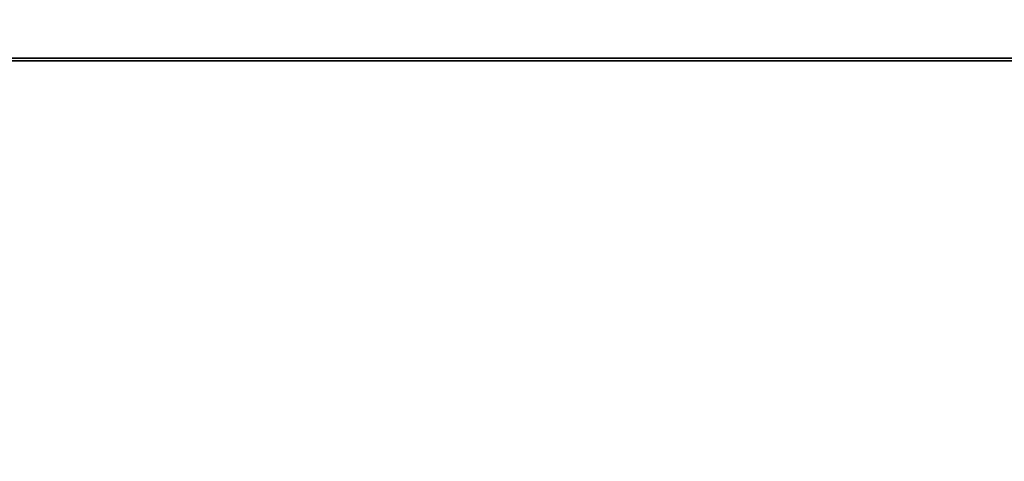
# Model space of a CAD drawing. Units: millimetres. Extents: x 35 to 2069, y 35 to 1450.
# Drawn here: x 213 to 263, y 1169 to 1191 of the extents above; entities that cross this region are included whole.
import ezdxf

# ---------------------------------------------------------------- set-up
doc = ezdxf.new("R2010")
doc.units = ezdxf.units.MM
doc.header["$LTSCALE"] = 5
doc.layers.add('Bemaßung (ISO)', color=7, linetype='Continuous', lineweight=9)
doc.layers.add('Sichtbar (ISO)', color=7, linetype='Continuous', lineweight=35)
doc.styles.add('MoltoLuce 2_5 mm', font='TSTARPRO-Regular.ttf')
doc.dimstyles.new('Standard (MoltoLuce)', dxfattribs={"dimscale": 5, "dimtxt": 2.5, "dimasz": 3.5, "dimexe": 1.1, "dimexo": 0, "dimgap": 0.8, "dimtad": 1, "dimrnd": 1e-08, "dimtxsty": 'MoltoLuce 2_5 mm', "dimcen": 0.09, "dimdle": 10, "dimclrd": 256, "dimclre": 256, "dimclrt": 256, "dimadec": 1, "dimazin": 2, "dimtfac": 0.8, "dimtdec": 3, "dimtmove": 0, "dimatfit": 3, "dimfxl": 1, "dimtolj": 1, "dimlwd": -1, "dimlwe": -1, "dimarcsym": 0})

# ---------------------------------------------------------------- blocks, each defined once
blk = doc.blocks.new('*D12')
at = {"layer": 'Bemaßung (ISO)'}
for p, q in [((169.366, 1191.176), (169.366, 1112.711)), ((1291.366, 1191.176), (1291.366, 1112.711)), ((186.866, 1118.211), (1273.866, 1118.211))]:
    blk.add_line(p, q, dxfattribs=at)
for points in [[(186.866, 1121.127), (186.866, 1115.294), (169.366, 1118.211)], [(1273.866, 1121.127), (1273.866, 1115.294), (1291.366, 1118.211)]]:
    blk.add_solid(points, dxfattribs=at)
at = {"layer": 'Defpoints', "color": 0}
for p in [(169.366, 1191.176), (1291.366, 1191.176), (1291.366, 1118.211)]:
    blk.add_point(p, dxfattribs=at)
at = {"layer": 'Bemaßung (ISO)', "insert": (713.422, 1134.833), "char_height": 12.5, "attachment_point": 1, "style": 'MoltoLuce 2_5 mm'}
blk.add_mtext('\\A1;1122', dxfattribs=at)

msp = doc.modelspace()

# ---------------------------------------------------------------- linework, layer by layer
at = {"layer": 'Sichtbar (ISO)'}
for p, q in [((171.366, 1189.245), (1289.366, 1189.245)), ((171.366, 1189.115), (1289.366, 1189.115))]:
    msp.add_line(p, q, dxfattribs=at)

# ---------------------------------------------------------------- dimensions: what is measured, and where the dimension line sits
at = {"layer": 'Bemaßung (ISO)'}
dim = msp.add_linear_dim(base=(1291.366, 1118.211), p1=(169.366, 1191.176), p2=(1291.366, 1191.176), angle=180, dimstyle='Standard (MoltoLuce)', override={"dimgap": 0.8, "dimdec": 2, "dimtol": 0, "dimlim": 0, "dimtp": 0, "dimtm": 0, "dimtdec": 3, "dimtofl": 0, "dimatfit": 1}, dxfattribs=at)
dim.commit()
dim.dimension.update_dxf_attribs({"geometry": '*D12', "text_midpoint": (730.366, 1118.211), "dimtype": 160})

doc.saveas('drawing.dxf')
